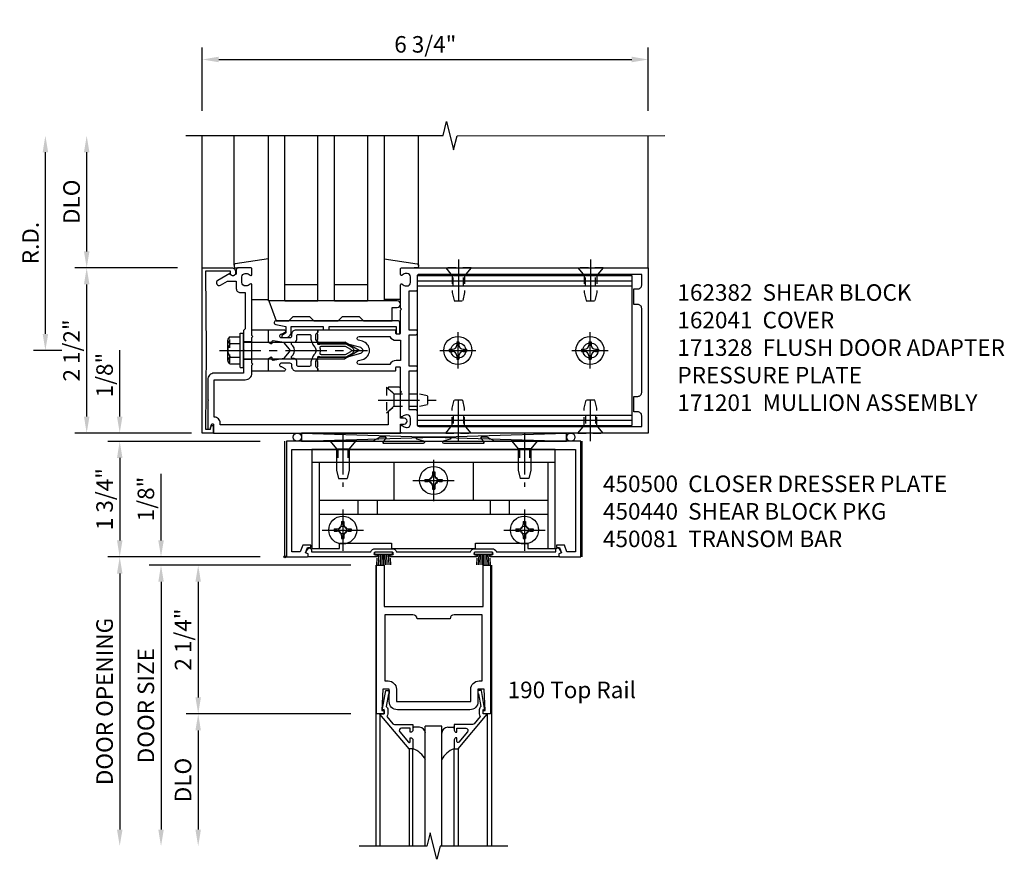
# Model space of a CAD drawing. Extents: x 0 to 136, y 0 to 88.
# Drawn here: x 15 to 30, y 54 to 67 of the extents above; entities that cross this region are included whole.
import ezdxf

# ---------------------------------------------------------------- set-up
doc = ezdxf.new("R2010")
doc.units = 0
doc.header["$LTSCALE"] = 0.5
doc.header["$MEASUREMENT"] = 0
doc.linetypes.add('CENTER', pattern=[2, 1.25, -0.25, 0.25, -0.25])
doc.linetypes.add('HIDDEN', pattern=[0.375, 0.25, -0.125])
doc.layers.get('0').update_dxf_attribs({"color": 4, "linetype": 'CONTINUOUS'})
for name, color, linetype in [('CENTER', 1, 'CENTER'), ('DIME', 2, 'CONTINUOUS'), ('HIDDEN', 3, 'HIDDEN'), ('PARTSLIST', 3, 'CONTINUOUS'), ('TEXT', 3, 'CONTINUOUS')]:
    doc.layers.add(name, color=color, linetype=linetype)
doc.styles.get("Standard").update_dxf_attribs({"font": 'arial.ttf'})
doc.dimstyles.new('EXT_ON-OFF', dxfattribs={"dimscale": 2, "dimtxt": 0.125, "dimasz": 0.125, "dimexe": 0.09, "dimexo": 0.1875, "dimgap": 0.05, "dimtad": 3, "dimdec": 5, "dimzin": 3, "dimdsep": 46, "dimlunit": 5, "dimtxsty": 'Standard', "dimcen": 0, "dimse2": 1, "dimadec": 0, "dimazin": 0, "dimtfac": 1, "dimtdec": 5, "dimtofl": 0, "dimtmove": 0, "dimatfit": 0, "dimfxl": 1, "dimfrac": 2, "dimtolj": 1, "dimtzin": 3, "dimarcsym": 0})
doc.dimstyles.new('EXT_ON-ON', dxfattribs={"dimscale": 2, "dimtxt": 0.125, "dimasz": 0.125, "dimexe": 0.09, "dimexo": 0.1875, "dimgap": 0.05, "dimtad": 3, "dimdec": 5, "dimzin": 3, "dimdsep": 46, "dimlunit": 5, "dimtxsty": 'Standard', "dimcen": 0, "dimadec": 0, "dimazin": 0, "dimtfac": 1, "dimtdec": 5, "dimtofl": 0, "dimtmove": 0, "dimatfit": 0, "dimfxl": 1, "dimfrac": 2, "dimtolj": 1, "dimtzin": 3, "dimarcsym": 0})

# ---------------------------------------------------------------- blocks, each defined once
blk = doc.blocks.new('*D15')
at = {"layer": 'DIME', "color": 0, "lineweight": -2, "transparency": 16777216}
for p, q in [((18.166, 65.58), (18.166, 66.538)), ((24.916, 65.58), (24.916, 66.538)), ((18.416, 66.358), (24.666, 66.358))]:
    blk.add_line(p, q, dxfattribs=at)
at = {"layer": 'DIME', "color": 0, "transparency": 16777216}
for points in [[(18.416, 66.4), (18.416, 66.316), (18.166, 66.358)], [(24.666, 66.4), (24.666, 66.316), (24.916, 66.358)]]:
    blk.add_solid(points, dxfattribs=at)
at = {"layer": 'DIME', "color": 0, "transparency": 16777216, "insert": (21.541, 66.587), "char_height": 0.25, "attachment_point": 5}
blk.add_mtext('\\A1;6 3/4"', dxfattribs=at)
blk = doc.blocks.new('*D16')
at = {"layer": 'DIME', "color": 0, "lineweight": -2, "transparency": 16777216}
for p, q in [((15.791, 62.205), (15.791, 64.955)), ((16.041, 61.955), (15.611, 61.955))]:
    blk.add_line(p, q, dxfattribs=at)
at = {"layer": 'DIME', "color": 0, "transparency": 16777216}
for points in [[(15.75, 64.955), (15.833, 64.955), (15.791, 65.205)], [(15.75, 62.205), (15.833, 62.205), (15.791, 61.955)]]:
    blk.add_solid(points, dxfattribs=at)
at = {"layer": 'DIME', "color": 0, "transparency": 16777216, "insert": (15.566, 63.58), "char_height": 0.25, "attachment_point": 5, "rotation": 90}
blk.add_mtext('\\A1;R.D.', dxfattribs=at)
blk = doc.blocks.new('*D17')
at = {"layer": 'DIME', "color": 0, "lineweight": -2, "transparency": 16777216}
for p, q in [((16.416, 63.455), (16.416, 64.955)), ((17.791, 63.205), (16.236, 63.205))]:
    blk.add_line(p, q, dxfattribs=at)
at = {"layer": 'DIME', "color": 0, "transparency": 16777216}
for points in [[(16.375, 64.955), (16.458, 64.955), (16.416, 65.205)], [(16.375, 63.455), (16.458, 63.455), (16.416, 63.205)]]:
    blk.add_solid(points, dxfattribs=at)
at = {"layer": 'DIME', "color": 0, "transparency": 16777216, "insert": (16.187, 64.205), "char_height": 0.25, "attachment_point": 5, "rotation": 90}
blk.add_mtext('\\A1;DLO', dxfattribs=at)
blk = doc.blocks.new('*D18')
at = {"layer": 'DIME', "color": 0, "lineweight": -2, "transparency": 16777216}
for p, q in [((16.416, 60.955), (16.416, 62.955)), ((17.791, 60.705), (16.236, 60.705))]:
    blk.add_line(p, q, dxfattribs=at)
at = {"layer": 'DIME', "color": 0, "transparency": 16777216}
for points in [[(16.375, 62.955), (16.458, 62.955), (16.416, 63.205)], [(16.375, 60.955), (16.458, 60.955), (16.416, 60.705)]]:
    blk.add_solid(points, dxfattribs=at)
at = {"layer": 'DIME', "color": 0, "transparency": 16777216, "insert": (16.187, 61.955), "char_height": 0.25, "attachment_point": 5, "rotation": 90}
blk.add_mtext('\\A1;2 1/2"', dxfattribs=at)
blk = doc.blocks.new('B128345')
for p, q in [((0, 0.192), (0.116, 0.095)), ((0, 0.192), (0, -0.192)), ((0.116, 0.095), (0.437, 0.095)), ((0.116, -0.095), (0.116, 0.095)), ((0.437, 0.095), (0.562, 0.065)), ((0.562, -0.065), (0.562, 0.065)), ((0, -0.192), (0.116, -0.095)), ((0.116, -0.095), (0.437, -0.095)), ((0.437, -0.095), (0.562, -0.065))]:
    blk.add_line(p, q)
at = {"layer": 'CENTER'}
blk.add_line((-0.125, 0), (0.688, 0), dxfattribs=at)
blk = doc.blocks.new('B050733')
for p, q in [((0.4075, 1.466), (4.0925, 1.466)), ((0.5195, 1.466), (0.5195, 0.16)), ((1.6485, 1.466), (1.6485, 0.888)), ((2.8515, 1.466), (2.8515, 0.888)), ((3.9805, 1.466), (3.9805, 0.16)), ((0.5195, 0.888), (3.9805, 0.888)), ((1.104, 0.888), (1.104, 0.679)), ((1.396, 0.888), (1.396, 0.679)), ((3.104, 0.888), (3.104, 0.679)), ((3.396, 0.888), (3.396, 0.679)), ((0.5195, 0.679), (3.9805, 0.679))]:
    blk.add_line(p, q)
blk.add_lwpolyline([(4.0925, 0.16), (4.0925, 1.656), (0.4075, 1.656), (0.4075, 0.16), (0.8255, 0.16), (0.8255, 0.238), (1.6155, 0.238), (1.6155, 0.16), (2.8845, 0.16), (2.8845, 0.238), (3.6745, 0.238), (3.6745, 0.16)], close=True)
at = {"linetype": 'Continuous'}
for centre in [(2.25, 1.188), (0.875, 0.438), (3.625, 0.438)]:
    blk.add_circle(centre, 0.0595, dxfattribs=at)
at = {"layer": 'HIDDEN'}
for p, q in [((0.795, 1.656), (0.795, 1.466)), ((0.8, 1.656), (0.8, 1.466)), ((0.95, 1.656), (0.95, 1.466)), ((0.955, 1.656), (0.955, 1.466)), ((3.545, 1.656), (3.545, 1.466)), ((3.55, 1.656), (3.55, 1.466)), ((3.7, 1.656), (3.7, 1.466)), ((3.705, 1.656), (3.705, 1.466))]:
    blk.add_line(p, q, dxfattribs=at)
blk = doc.blocks.new('B128370H')
for p, q in [((-0.13, 0.017), (-0.082, 0.017)), ((-0.13, 0.017), (-0.13, -0.017)), ((-0.017, 0.13), (-0.017, 0.082)), ((-0.017, 0.13), (0.017, 0.13)), ((0.017, 0.13), (0.017, 0.082)), ((0.082, 0.017), (0.13, 0.017)), ((0.13, 0.017), (0.13, -0.017)), ((-0.13, -0.017), (-0.082, -0.017)), ((-0.017, -0.082), (-0.017, -0.13)), ((-0.017, -0.13), (0.017, -0.13)), ((0.017, -0.082), (0.017, -0.13)), ((0.082, -0.017), (0.13, -0.017))]:
    blk.add_line(p, q)
blk.add_circle((0, 0), 0.212)
for centre, start, end in [((-0.082, 0.082), 270, 0), ((0.082, 0.082), 180, 270), ((-0.082, -0.082), 0, 89.9999), ((0.082, -0.082), 90, 180)]:
    blk.add_arc(centre, 0.0647, start, end)
at = {"layer": 'CENTER'}
for p, q in [((0, 0.312), (0, -0.312)), ((-0.312, 0), (0.312, 0))]:
    blk.add_line(p, q, dxfattribs=at)
blk = doc.blocks.new('B450440')
at = {"linetype": 'Continuous', "rotation": 270}
blk.add_blockref('B128345', (0.875, 1.75), dxfattribs=at)
at = {"linetype": 'Continuous', "xscale": -1, "rotation": 90}
blk.add_blockref('B128345', (3.625, 1.75), dxfattribs=at)
at = {"linetype": 'Continuous'}
for name, p in [('B050733', (0, -0.031)), ('B128370H', (2.25, 1.157)), ('B128370H', (0.875, 0.407)), ('B128370H', (3.625, 0.407))]:
    blk.add_blockref(name, p, dxfattribs=at)
blk = doc.blocks.new('B450081')
blk.add_lwpolyline([(4.476, 1.75), (3.17, 1.75), (3.062, 1.812), (2.972, 1.812, 0.576345), (2.967, 1.805), (3.01, 1.73, -0.576345), (3.002, 1.715), (2.408, 1.715, -0.85271), (2.402, 1.755), (2.508, 1.789, 0.85271), (2.504, 1.812), (1.995, 1.812, 0.853335), (1.991, 1.789), (2.097, 1.755, -0.853335), (2.091, 1.715), (1.497, 1.715, -0.577308), (1.488, 1.73), (1.531, 1.805, 0.577308), (1.527, 1.812), (1.437, 1.812), (1.328, 1.75), (0.024, 1.75), (0.024, 0), (0.336, 0, 0.414214), (0.352, 0.016), (0.352, 0.047), (0.312, 0.062), (0.342, 0.142), (0.391, 0.142), (0.391, 0.178), (0.269, 0.178), (0.233, 0.08), (0.104, 0.08), (0.104, 1.625), (4.396, 1.625), (4.396, 0.08), (4.267, 0.08), (4.231, 0.178), (4.109, 0.178), (4.109, 0.142), (4.158, 0.142), (4.188, 0.062), (4.148, 0.047), (4.148, 0.016, 0.414214), (4.164, 0), (4.476, 0), (4.476, 1.75)], format="xyb")
blk = doc.blocks.new('*D22')
at = {"layer": 'DIME', "color": 0, "lineweight": -2, "transparency": 16777216}
for p, q in [((18.291, 60.58), (16.736, 60.58)), ((16.916, 60.33), (16.916, 59.08)), ((18.291, 58.83), (16.736, 58.83))]:
    blk.add_line(p, q, dxfattribs=at)
at = {"layer": 'DIME', "color": 0, "transparency": 16777216}
for points in [[(16.875, 60.33), (16.958, 60.33), (16.916, 60.58)], [(16.875, 59.08), (16.958, 59.08), (16.916, 58.83)]]:
    blk.add_solid(points, dxfattribs=at)
at = {"layer": 'DIME', "color": 0, "transparency": 16777216, "insert": (16.687, 59.705), "char_height": 0.25, "attachment_point": 5, "rotation": 90}
blk.add_mtext('\\A1;1 3/4"', dxfattribs=at)
blk = doc.blocks.new('B200020')
for points in [[(1.612, 0), (1.612, 0.05), (1.644, 0.05), (1.62775, 0.374), (1.534, 0.374), (1.534, 0.1875, -0.41421356), (1.409, 0.0625), (0.315, 0.0625, -0.41421356), (0.19, 0.1875), (0.19, 0.374), (0.09625, 0.374), (0.08, 0.05), (0.112, 0.05), (0.112, 0), (0, 0), (0, 2.25), (0.112, 2.25), (0.112, 1.625), (1.612, 1.625), (1.612, 2.25), (1.724, 2.25), (1.724, 0)], [(1.112, 1.4375), (0.612, 1.4375, 0.41421356), (0.5495, 1.5), (0.125, 1.5), (0.125, 0.499), (0.174, 0.499, -0.41421356), (0.299, 0.374), (0.299, 0.1875), (1.425, 0.1875), (1.425, 0.374, -0.41421356), (1.55, 0.499), (1.599, 0.499), (1.599, 1.5), (1.1745, 1.5, 0.41421356)]]:
    blk.add_lwpolyline(points, format="xyb", close=True)
blk = doc.blocks.new('B200041')
blk.add_lwpolyline([(0.058, 0, 0.185499), (0.043, 0.039), (0.134, 0.148, -0.221695), (0.159, 0.159), (0.437, 0.159), (0.437, 0.245, 0.414214), (0.405, 0.277), (0.397, 0.277), (0.397, 0.218), (0.262, 0.218, -0.63707), (0.238, 0.271), (0.369, 0.428, -0.700208), (0.397, 0.417), (0.397, 0.361), (0.405, 0.361, 0.414214), (0.437, 0.393), (0.437, 0.53), (0.379, 0.53), (-0.062, 0.004, 0.63707), (-0.06, 0), (0, 0), (0, -0.067), (-0.023, -0.064), (-0.023, -0.084), (0.026, -0.356), (0.073, -0.356, 0.414214), (0.078, -0.351), (0.078, -0.311, 0.414214), (0.073, -0.306), (0.068, -0.306), (0.033, -0.112, 0.247203), (0.058, -0.064)], format="xyb", close=True)
blk = doc.blocks.new('GT20001')
for p, q in [((-0.063, -0.002), (-0.063, -2)), ((1.563, -0.002), (1.563, -2)), ((0.536, -0.203), (0.457, -0.203)), ((0.875, -0.187), (0.625, -0.187)), ((0.625, -2), (0.625, -0.187)), ((0.875, -2), (0.875, -0.187)), ((0.964, -0.203), (1.043, -0.203)), ((0.379, -0.53), (0.379, -2)), ((0.437, -2), (0.437, -0.53)), ((1.063, -2), (1.063, -0.529)), ((1.121, -0.53), (1.121, -2))]:
    blk.add_line(p, q)
for centre, radius, start, end in [((0.457, -0.223), 0.02, 90.0301, 180), ((0.536, -0.292), 0.0891, 0, 90), ((0.964, -0.292), 0.0891, 90, 180), ((1.043, -0.223), 0.02, 0, 89.9699), ((0.347, -0.82), 0.305, 24.1985, 72.6703), ((1.153, -0.82), 0.305, 107.3297, 155.8015)]:
    blk.add_arc(centre, radius, start, end)
at = {"xscale": -1, "rotation": 180}
blk.add_blockref('B200041', (0, 0), dxfattribs=at)
at = {"rotation": 180}
blk.add_blockref('B200041', (1.5, 0), dxfattribs=at)
blk = doc.blocks.new('*D23')
at = {"layer": 'DIME', "color": 0, "lineweight": -2, "transparency": 16777216}
for p, q in [((17.541, 59.08), (17.541, 60.086)), ((19.026, 58.83), (17.361, 58.83)), ((18.429, 58.705), (17.361, 58.705)), ((17.541, 58.455), (17.541, 58.205))]:
    blk.add_line(p, q, dxfattribs=at)
at = {"layer": 'DIME', "color": 0, "transparency": 16777216}
for points in [[(17.5, 59.08), (17.583, 59.08), (17.541, 58.83)], [(17.5, 58.455), (17.583, 58.455), (17.541, 58.705)]]:
    blk.add_solid(points, dxfattribs=at)
at = {"layer": 'DIME', "color": 0, "transparency": 16777216, "insert": (17.312, 59.708), "char_height": 0.25, "attachment_point": 5, "rotation": 90}
blk.add_mtext('\\A1;1/8"', dxfattribs=at)
blk = doc.blocks.new('*D24')
at = {"layer": 'DIME', "color": 0, "lineweight": -2, "transparency": 16777216}
for p, q in [((20.416, 56.455), (17.924, 56.455)), ((18.104, 56.205), (18.104, 54.705))]:
    blk.add_line(p, q, dxfattribs=at)
at = {"layer": 'DIME', "color": 0, "transparency": 16777216}
for points in [[(18.062, 56.205), (18.145, 56.205), (18.104, 56.455)], [(18.062, 54.705), (18.145, 54.705), (18.104, 54.455)]]:
    blk.add_solid(points, dxfattribs=at)
at = {"layer": 'DIME', "color": 0, "transparency": 16777216, "insert": (17.874, 55.455), "char_height": 0.25, "attachment_point": 5, "rotation": 90}
blk.add_mtext('\\A1;DLO', dxfattribs=at)
blk = doc.blocks.new('*D25')
at = {"layer": 'DIME', "color": 0, "lineweight": -2, "transparency": 16777216}
for p, q in [((20.416, 58.705), (17.924, 58.705)), ((18.104, 58.455), (18.104, 56.705)), ((20.416, 56.455), (17.924, 56.455))]:
    blk.add_line(p, q, dxfattribs=at)
at = {"layer": 'DIME', "color": 0, "transparency": 16777216}
for points in [[(18.062, 58.455), (18.145, 58.455), (18.104, 58.705)], [(18.062, 56.705), (18.145, 56.705), (18.104, 56.455)]]:
    blk.add_solid(points, dxfattribs=at)
at = {"layer": 'DIME', "color": 0, "transparency": 16777216, "insert": (17.875, 57.58), "char_height": 0.25, "attachment_point": 5, "rotation": 90}
blk.add_mtext('\\A1;2 1/4"', dxfattribs=at)
blk = doc.blocks.new('*D26')
at = {"layer": 'DIME', "color": 0, "lineweight": -2, "transparency": 16777216}
for p, q in [((18.429, 58.705), (17.361, 58.705)), ((17.541, 58.455), (17.541, 54.705))]:
    blk.add_line(p, q, dxfattribs=at)
at = {"layer": 'DIME', "color": 0, "transparency": 16777216}
for points in [[(17.5, 58.455), (17.583, 58.455), (17.541, 58.705)], [(17.5, 54.705), (17.583, 54.705), (17.541, 54.455)]]:
    blk.add_solid(points, dxfattribs=at)
at = {"layer": 'DIME', "color": 0, "transparency": 16777216, "insert": (17.312, 56.58), "char_height": 0.25, "attachment_point": 5, "rotation": 90}
blk.add_mtext('\\A1;DOOR SIZE', dxfattribs=at)
blk = doc.blocks.new('*D27')
at = {"layer": 'DIME', "color": 0, "lineweight": -2, "transparency": 16777216}
for p, q in [((19.041, 58.83), (16.736, 58.83)), ((16.916, 58.58), (16.916, 54.705))]:
    blk.add_line(p, q, dxfattribs=at)
at = {"layer": 'DIME', "color": 0, "transparency": 16777216}
for points in [[(16.875, 58.58), (16.958, 58.58), (16.916, 58.83)], [(16.875, 54.705), (16.958, 54.705), (16.916, 54.455)]]:
    blk.add_solid(points, dxfattribs=at)
at = {"layer": 'DIME', "color": 0, "transparency": 16777216, "insert": (16.687, 56.643), "char_height": 0.25, "attachment_point": 5, "rotation": 90}
blk.add_mtext('\\A1;DOOR OPENING', dxfattribs=at)
blk = doc.blocks.new('*D28')
at = {"layer": 'DIME', "color": 0, "lineweight": -2, "transparency": 16777216}
for p, q in [((16.916, 60.955), (16.916, 61.961)), ((18.004, 60.705), (16.736, 60.705)), ((19.041, 60.58), (16.736, 60.58)), ((16.916, 60.33), (16.916, 60.08))]:
    blk.add_line(p, q, dxfattribs=at)
at = {"layer": 'DIME', "color": 0, "transparency": 16777216}
for points in [[(16.875, 60.955), (16.958, 60.955), (16.916, 60.705)], [(16.875, 60.33), (16.958, 60.33), (16.916, 60.58)]]:
    blk.add_solid(points, dxfattribs=at)
at = {"layer": 'DIME', "color": 0, "transparency": 16777216, "insert": (16.687, 61.583), "char_height": 0.25, "attachment_point": 5, "rotation": 90}
blk.add_mtext('\\A1;1/8"', dxfattribs=at)
blk = doc.blocks.new('B027850-M')
blk.add_line((-0.3, 0.15), (-0.3, 0.4))
blk.add_lwpolyline([(0.314, 0.4), (0.242, -0.103, -0.373552), (0.223, -0.12), (0.2, -0.12, -0.414214), (0.18, -0.1), (0.18, -0.056)], format="xyb")
blk = doc.blocks.new('B127168')
blk.add_lwpolyline([(1.755, 0), (1.755, 0.2), (1.83, 0.2, 1), (1.83, 0.3), (-0.109, 0.3), (0, 0), (0.19, 0), (0.255, 0.065), (0.505, 0.065), (0.57, 0), (0.94, 0), (1.005, 0.065), (1.255, 0.065), (1.32, 0)], format="xyb", close=True)
blk = doc.blocks.new('B171305')
blk.add_lwpolyline([(1.99, 0.42, 0.414214), (1.96, 0.45), (0.12, 0.45, 0.904957), (0.114, 0.391), (0.267, 0.36), (0.267, 0.265), (0.213, 0.233, 0.767327), (0.223, 0.196), (0.267, 0.196, 0.414214), (0.347, 0.276), (0.347, 0.36), (0.83, 0.36), (0.83, 0.323, 0.414214), (0.84, 0.313), (0.91, 0.313, 0.414214), (0.92, 0.323), (0.92, 0.36), (1.934, 0.36), (1.934, 0.263, 0.414214), (1.944, 0.253), (1.98, 0.253, 0.414214), (1.99, 0.263)], format="xyb", close=True)
blk = doc.blocks.new('B450083')
blk.add_lwpolyline([(0.313, 0.062), (0.313, 0.062), (0.313, 0.062), (0.348, 0.123, -0.767327), (0.4, 0.109), (0.4, 0.08), (1.298, 0.08, -0.298217), (1.367, 0.125), (1.623, 0.125, -0.298217), (1.691, 0.08), (2.809, 0.08, -0.298217), (2.877, 0.125), (3.133, 0.125, -0.298217), (3.202, 0.08), (4.101, 0.08), (4.101, 0.109, -0.767327), (4.152, 0.123), (4.187, 0.062), (4.187, 0.062), (4.147, 0.047), (4.147, 0), (3.111, 0, -1), (3.111, 0.03), (3.133, 0.03, 1), (3.133, 0.07), (2.877, 0.07, 1), (2.877, 0.03), (2.901, 0.03, -1), (2.901, 0), (1.6, 0, -1), (1.6, 0.03), (1.623, 0.03, 1), (1.623, 0.07), (1.367, 0.07, 1), (1.367, 0.03), (1.39, 0.03, -1), (1.39, 0), (0.353, 0), (0.353, 0.047)], format="xyb", close=True)
blk = doc.blocks.new('B027088')
for p, q in [((-0.135, -0.035), (-0.135, 0)), ((0.135, 0), (-0.135, 0)), ((0.135, -0.035), (0.135, 0)), ((0.135, -0.035), (-0.135, -0.035)), ((-0.101, -0.09), (-0.108, -0.188)), ((-0.098, -0.035), (-0.099, -0.051)), ((-0.073, -0.035), (-0.081, -0.188)), ((-0.049, -0.035), (-0.054, -0.188)), ((-0.024, -0.035), (-0.027, -0.188)), ((0, -0.188), (0, -0.035)), ((0.027, -0.188), (0.024, -0.035)), ((0.054, -0.188), (0.049, -0.035)), ((0.081, -0.188), (0.073, -0.035)), ((0.099, -0.051), (0.098, -0.035)), ((0.108, -0.188), (0.102, -0.09))]:
    blk.add_line(p, q)
blk = doc.blocks.new('B162041')
blk.add_lwpolyline([(1.19, -0.95), (1.19, -0.877), (1.15, -0.866, -0.339454), (1.135, -0.847), (1.135, -0.837), (1.25, -0.837), (1.25, -1), (-1.25, -1), (-1.25, -0.556, -0.414214), (-1.19, -0.496), (-1.17, -0.496, -1), (-1.17, -0.576), (-1.2, -0.576), (-1.2, -0.95), (0, -0.94)], format="xyb", close=True)
blk = doc.blocks.new('B162310-M')
for p, q in [((-0.313, -0.25), (-0.313, 0)), ((0.313, 0), (0.313, -0.25))]:
    blk.add_line(p, q)
blk = doc.blocks.new('B128910')
for p, q in [((0, 0.192), (0.116, 0.095)), ((0, 0.192), (0, -0.192)), ((0.116, 0.095), (0.375, 0.095)), ((0.116, 0.095), (0.116, -0.095)), ((0.375, 0.095), (0.5, 0.065)), ((0.5, -0.065), (0.5, 0.065)), ((0, -0.192), (0.116, -0.095)), ((0.116, -0.095), (0.375, -0.095)), ((0.375, -0.095), (0.5, -0.065))]:
    blk.add_line(p, q)
at = {"layer": 'CENTER'}
blk.add_line((-0.125, 0), (0.625, 0), dxfattribs=at)
blk = doc.blocks.new('B162382-S')
for p, q in [((-1.135, 1.5), (-1.135, 4.75)), ((-1.135, 4.75), (1.135, 4.75)), ((-1.053, 1.5), (-1.053, 4.75)), ((-0.98, 1.5), (-0.98, 4.75)), ((0.98, 1.5), (0.98, 4.75)), ((1.053, 1.5), (1.053, 4.75)), ((1.135, 1.5), (1.135, 4.75)), ((-1.135, 1.5), (1.135, 1.5))]:
    blk.add_line(p, q)
for centre in [(0, 4.125), (0, 2.125)]:
    blk.add_circle(centre, 0.114)
at = {"layer": 'HIDDEN'}
for p, q in [((-0.98, 4.202), (-1.135, 4.202)), ((0.98, 4.202), (1.135, 4.202)), ((-0.98, 4.048), (-1.135, 4.048)), ((0.98, 4.048), (1.135, 4.048)), ((-0.98, 2.202), (-1.135, 2.202)), ((0.98, 2.202), (1.135, 2.202)), ((-0.98, 2.048), (-1.135, 2.048)), ((0.98, 2.048), (1.135, 2.048))]:
    blk.add_line(p, q, dxfattribs=at)
blk = doc.blocks.new('B128396-H')
for p, q in [((-0.138, 0.017), (-0.09, 0.017)), ((-0.138, 0.017), (-0.138, -0.017)), ((-0.025, 0.13), (-0.025, 0.082)), ((-0.025, 0.13), (0.009, 0.13)), ((0.009, 0.13), (0.009, 0.082)), ((0.074, 0.017), (0.121, 0.017)), ((0.121, 0.017), (0.121, -0.017)), ((-0.138, -0.017), (-0.09, -0.017)), ((-0.025, -0.082), (-0.025, -0.13)), ((-0.025, -0.13), (0.009, -0.13)), ((0.009, -0.082), (0.009, -0.13)), ((0.074, -0.017), (0.121, -0.017))]:
    blk.add_line(p, q)
blk.add_circle((-0.008, 0), 0.212)
for centre, start, end in [((-0.09, 0.082), 270, 0), ((0.074, 0.082), 180, 270), ((-0.09, -0.082), 0, 89.9999), ((0.074, -0.082), 90, 180)]:
    blk.add_arc(centre, 0.0647, start, end)
at = {"layer": 'CENTER'}
for p, q in [((-0.008, 0.275), (-0.008, -0.275)), ((-0.283, 0), (0.266, 0))]:
    blk.add_line(p, q, dxfattribs=at)
blk = doc.blocks.new('B171300M')
for points in [[(0.747, 0.277), (0.721, 0.251, 0.198912), (0.715, 0.237), (0.715, 0.163, 0.198912), (0.721, 0.149), (0.741, 0.129, -0.198912), (0.744, 0.121), (0.744, 0.106, 0.453546), (0.757, 0.094, -0.007471), (0.804, 0.1), (1.174, 0.1), (1.261, 0.05, -0.57735), (1.261, -0.05), (1.174, -0.1), (0.804, -0.1, -0.007471), (0.757, -0.094, 0.453546), (0.744, -0.106), (0.744, -0.121, -0.198912), (0.741, -0.129), (0.721, -0.149, 0.198912), (0.715, -0.163), (0.715, -0.237, 0.198912), (0.721, -0.251), (0.747, -0.277, -0.198912), (0.75, -0.285), (0.75, -0.301, -0.414214), (0.738, -0.313), (0.42, -0.313, -0.414214), (0.357, -0.25), (0.357, -0.226, 0.414214), (0.326, -0.195), (0.19, -0.195, 0.414214), (0.17, -0.215), (0.17, -0.223, 0.414214), (0.19, -0.243), (0.193, -0.243, -0.131652), (0.203, -0.246), (0.247, -0.271, -0.267949), (0.257, -0.288), (0.257, -0.293, -0.414214), (0.237, -0.313), (0.012, -0.313, -0.414214), (0, -0.301), (0, -0.133, -0.267949), (0.01, -0.116), (0.038, -0.1, -0.57735), (0.05, -0.106), (0.05, -0.127, 0.466308), (0.073, -0.146), (0.232, -0.118, 0.176327), (0.243, -0.112), (0.316, -0.025, 0.36397), (0.316, 0.025), (0.243, 0.112, 0.176327), (0.232, 0.118), (0.073, 0.146, 0.466308), (0.05, 0.127), (0.05, 0.106, -0.57735), (0.038, 0.1), (0.01, 0.116, -0.267949), (0, 0.133), (0, 0.301, -0.414214), (0.012, 0.313), (0.237, 0.313, -0.414214), (0.257, 0.293), (0.257, 0.288, -0.267949), (0.247, 0.271), (0.203, 0.246, -0.131652), (0.193, 0.243), (0.19, 0.243, 0.414214), (0.17, 0.223), (0.17, 0.215, 0.414214), (0.19, 0.195), (0.326, 0.195, 0.414214), (0.357, 0.226), (0.357, 0.25, -0.414214), (0.42, 0.313), (0.738, 0.313, -0.414214), (0.75, 0.301), (0.75, 0.285, -0.198912)], [(0.388, 0.124, 0.414214), (0.428, 0.164), (0.428, 0.222, -0.414214), (0.448, 0.242), (0.624, 0.242, -0.414214), (0.644, 0.222), (0.644, 0.173, 0.109518), (0.652, 0.14), (0.679, 0.08, 0.092094), (0.696, 0.057, -0.424958), (0.696, -0.057, 0.092094), (0.679, -0.08), (0.652, -0.14, 0.109518), (0.644, -0.173), (0.644, -0.222, -0.414214), (0.624, -0.242), (0.448, -0.242, -0.414214), (0.428, -0.222), (0.428, -0.164, 0.414214), (0.388, -0.124), (0.367, -0.124, -0.63707), (0.352, -0.092), (0.37, -0.071, 0.36397), (0.37, 0.071), (0.352, 0.092, -0.63707), (0.367, 0.124)], [(1.243, -0.019), (1.163, -0.065), (0.806, -0.065, -0.001063), (0.799, -0.064, -0.506849), (0.783, -0.036, 0.103752), (0.791, 0, 0.103752), (0.783, 0.036, -0.506849), (0.799, 0.064, -0.001063), (0.806, 0.065), (1.163, 0.065), (1.243, 0.019, -0.57735)]]:
    blk.add_lwpolyline(points, format="xyb", close=True)
blk = doc.blocks.new('B128960')
for p, q in [((-0.24, -0.153), (-0.24, 0.156)), ((-0.205, 0.206), (-0.05, 0.206)), ((-0.05, -0.26), (-0.05, 0.26)), ((-0.05, 0.26), (0, 0.26)), ((0, -0.26), (0, 0.26)), ((-0.205, 0.105), (-0.05, 0.105)), ((0, 0.125), (1.533, 0.125)), ((1.75, 0), (1.533, 0.125)), ((1.75, 0), (1.533, -0.125)), ((-0.205, -0.101), (-0.05, -0.101)), ((0, -0.125), (1.533, -0.125)), ((-0.205, -0.203), (-0.05, -0.203)), ((-0.05, -0.26), (0, -0.26))]:
    blk.add_line(p, q)
for centre, radius, start, end in [((-0.186, 0.155), 0.0543, 110.9107, 249.0893), ((-0.071, 0.002), 0.169, 142.5556, 217.4444), ((-0.186, -0.152), 0.0543, 110.9107, 249.0893)]:
    blk.add_arc(centre, radius, start, end)
at = {"layer": 'CENTER'}
blk.add_line((-0.365, 0), (1.875, 0), dxfattribs=at)
at = {"layer": 'HIDDEN'}
for p, q in [((-0.228, 0.19), (-0.209, 0.19)), ((-0.209, -0.187), (-0.209, 0.19)), ((-0.228, -0.187), (-0.209, -0.187))]:
    blk.add_line(p, q, dxfattribs=at)
blk = doc.blocks.new('B977110')
for p, q in [((0, 0.192), (0.116, 0.095)), ((0, 0.192), (0, -0.192)), ((0.116, 0.095), (0.5, 0.095)), ((0.116, -0.095), (0.116, 0.095)), ((0.5, 0.095), (0.625, 0.065)), ((0.625, -0.065), (0.625, 0.065)), ((0, -0.192), (0.116, -0.095)), ((0.116, -0.095), (0.5, -0.095)), ((0.5, -0.095), (0.625, -0.065))]:
    blk.add_line(p, q)
at = {"layer": 'CENTER'}
blk.add_line((-0.125, 0), (0.75, 0), dxfattribs=at)
blk = doc.blocks.new('B162001')
for points in [[(-1.23, 1.25), (-1.148, 1.25, 0.669376), (-1.137, 1.276, -0.199773), (-1.164, 1.339), (-1.164, 1.35, -0.414214), (-1.114, 1.4), (-1.026, 1.4, -0.414214), (-0.976, 1.35), (-0.976, 1.339, -0.199773), (-1.003, 1.276, 0.669376), (-0.992, 1.25), (-0.64, 1.25), (-0.625, 1.265), (-0.61, 1.25), (-0.263, 1.25, -0.414214), (-0.253, 1.24), (-0.253, 1.184, -0.414214), (-0.263, 1.174), (-0.303, 1.174, 0.414214), (-0.313, 1.164), (-0.313, 0), (-0.273, 0), (-0.258, -0.015), (-0.243, 0), (-0.17, 0), (-0.155, -0.015), (-0.14, 0), (-0.1, 0), (-0.1, 0.43), (-0.042, 0.648, -0.767327), (0.042, 0.648), (0.1, 0.43), (0.1, 0), (0.14, 0), (0.155, -0.015), (0.17, 0), (0.243, 0), (0.258, -0.015), (0.273, 0), (0.313, 0), (0.313, 1.164, 0.414214), (0.303, 1.174), (0.263, 1.174, -0.414214), (0.253, 1.184), (0.253, 1.24, -0.414214), (0.263, 1.25), (0.61, 1.25), (0.625, 1.265), (0.64, 1.25), (0.992, 1.25, 0.669376), (1.003, 1.276, -0.199773), (0.976, 1.339), (0.976, 1.35, -0.414214), (1.026, 1.4), (1.114, 1.4, -0.414214), (1.164, 1.35), (1.164, 1.339, -0.199773), (1.137, 1.276, 0.669376), (1.148, 1.25), (1.23, 1.25, 0.414214), (1.25, 1.27), (1.25, 5), (-1.25, 5), (-1.25, 1.27, 0.414214)], [(0.695, 4.78), (0.93, 4.78), (0.93, 4.84, -0.414214), (0.99, 4.9), (1.15, 4.9), (1.15, 1.53, -0.414214), (1.12, 1.5), (0.915, 1.5, 0.414214), (0.895, 1.48), (0.895, 1.375), (0.313, 1.375), (0.313, 1.48, 0.414214), (0.293, 1.5), (0.253, 1.5, 0.414214), (0.233, 1.48), (0.233, 1.375), (-0.233, 1.375), (-0.233, 1.48, 0.414214), (-0.253, 1.5), (-0.293, 1.5, 0.414214), (-0.313, 1.48), (-0.313, 1.375), (-0.895, 1.375), (-0.895, 1.48, 0.414214), (-0.915, 1.5), (-1.12, 1.5, -0.414214), (-1.15, 1.53), (-1.15, 4.9), (-0.99, 4.9, -0.414214), (-0.93, 4.84), (-0.93, 4.78), (-0.695, 4.78), (-0.695, 4.84, -0.414214), (-0.635, 4.9), (0.635, 4.9, -0.414214), (0.695, 4.84)], [(-0.213, 1.086), (-0.213, 0.623, 0.876976), (-0.154, 0.615), (-0.138, 0.674, -0.767327), (0.138, 0.674), (0.154, 0.615, 0.876976), (0.213, 0.623), (0.213, 1.086, -0.281861), (0.153, 1.184), (0.153, 1.25), (-0.153, 1.25), (-0.153, 1.184, -0.281861)]]:
    blk.add_lwpolyline(points, format="xyb", close=True)
blk = doc.blocks.new('B171328')
blk.add_lwpolyline([(-0.235, 0.21), (-0.25, 0.225), (-0.25, 0.992, 0.669376), (-0.276, 1.003, -0.199773), (-0.339, 0.976), (-0.35, 0.976, -0.414214), (-0.4, 1.026), (-0.4, 1.114, -0.414214), (-0.35, 1.164), (-0.339, 1.164, -0.199773), (-0.276, 1.137, 0.669376), (-0.25, 1.148), (-0.25, 1.23, 0.414214), (-0.27, 1.25), (-0.456, 1.25, 0.414214), (-0.486, 1.22), (-0.486, 1.18, -0.84909), (-0.583, 1.164), (-0.766, 1.059, 1), (-0.726, 0.989), (-0.621, 1.05), (-0.486, 1.05), (-0.486, 0.936, 0.414214), (-0.426, 0.876), (-0.35, 0.876), (-0.35, 0.325), (-0.375, 0.3), (-0.375, 0.015), (-0.36, 0), (-0.375, -0.015), (-0.375, -0.344), (-0.819, -0.344, 0.414214), (-0.919, -0.444), (-0.919, -0.74), (-0.909, -0.75), (-0.919, -0.76), (-0.919, -1.189), (-0.879, -1.189), (-0.861, -1.122, -0.876976), (-0.829, -1.126), (-0.829, -1.25), (2, -1.25), (2, -1.115), (2.055, -1.115, 1), (2.055, -1.025), (2, -1.025), (2, -0.584, 0.414214), (1.97, -0.554), (1.827, -0.554, 0.687071), (1.817, -0.58), (1.9, -0.655), (1.9, -0.845), (1.812, -0.925), (1.812, -1.125), (-0.729, -1.125), (-0.729, -1.1, 0.414214), (-0.819, -1.01), (-0.819, -0.444), (-0.35, -0.444, 0.414214), (-0.25, -0.344), (-0.25, -0.225), (-0.235, -0.21), (-0.25, -0.195), (-0.25, 0.195)], format="xyb", close=True)
at = {"layer": 'HIDDEN'}
for p, q in [((-0.375, 0.133), (-0.25, 0.133)), ((-0.375, -0.133), (-0.25, -0.133))]:
    blk.add_line(p, q, dxfattribs=at)

msp = doc.modelspace()

# ---------------------------------------------------------------- linework, layer by layer
for p, q in [((18.166265, 63.205463), (18.166265, 65.205463)), ((18.646265, 63.248098), (18.646265, 65.205463)), ((19.166265, 62.705463), (19.166265, 65.205463)), ((19.416265, 62.705463), (19.416265, 65.205463)), ((19.416265, 62.705463), (19.416265, 65.205463)), ((19.916265, 62.705463), (19.916265, 65.205463)), ((20.166265, 62.705463), (20.166265, 65.205463)), ((20.666265, 65.205463), (20.666265, 62.705463)), ((20.916265, 65.205463), (20.916265, 62.705463)), ((21.43634, 63.239281), (21.43634, 65.205463)), ((24.916265, 63.205463), (24.916265, 65.205463)), ((19.416265, 62.955463), (19.916265, 62.955463)), ((20.166265, 62.955463), (20.666265, 62.955463)), ((19.416265, 62.705463), (19.166265, 62.705463)), ((19.416265, 62.705463), (19.916265, 62.705463)), ((20.166265, 62.705463), (19.916265, 62.705463)), ((20.166265, 62.705463), (20.666265, 62.705463)), ((20.916265, 62.705463), (20.666265, 62.705463)), ((19.666265, 60.580463), (23.680115, 60.705463)), ((19.666265, 60.705463), (23.680115, 60.580463)), ((19.416265, 58.830463), (19.416265, 60.580463)), ((23.916265, 58.830463), (23.916265, 60.580463)), ((20.791265, 58.705463), (20.791265, 54.455463)), ((22.541265, 58.705463), (22.541265, 54.455463))]:
    msp.add_line(p, q)
at = {"linetype": 'Continuous'}
msp.add_line((23.149515, 60.580463), (23.166265, 60.580463), dxfattribs=at)
for points in [[(17.916265, 65.205463), (21.810384, 65.205463), (21.863305, 65.417715), (21.969225, 64.992891), (22.022146, 65.205143), (25.166265, 65.205463)], [(22.791265, 54.455463), (21.766265, 54.455463), (21.716265, 54.255463), (21.616265, 54.655463), (21.566265, 54.455463), (20.541265, 54.455463)]]:
    msp.add_lwpolyline(points)
msp.add_lwpolyline([(19.666265, 60.705463), (19.666265, 60.580463), (23.680115, 60.580463), (23.680115, 60.705463)], close=True)
for centre, radius in [((19.603765, 60.642963), 0.0625), ((23.743265, 60.642963), 0.0625), ((19.416265, 58.830463), 0.015)]:
    msp.add_circle(centre, radius)

# ---------------------------------------------------------------- block references
at = {"xscale": -1, "rotation": 270}
for name, p in [('B027850-M', (18.766265, 63.025463)), ('B162001', (19.916265, 61.955463))]:
    msp.add_blockref(name, p, dxfattribs=at)
at = {"color": 6, "rotation": 90}
msp.add_blockref('B027850-M', (21.316265, 63.025463), dxfattribs=at)
at = {"rotation": 270}
for name, p in [('B162041', (19.166265, 61.955463)), ('B162382-S', (19.916265, 61.955463)), ('B162310-M', (19.166265, 61.955463))]:
    msp.add_blockref(name, p, dxfattribs=at)
for name, p in [('B171328', (19.166265, 61.955463)), ('B127168', (19.284322, 62.405463)), ('B171305', (19.164322, 61.955463)), ('B128960', (18.791265, 61.955463)), ('B171300M', (19.166265, 61.955463)), ('B128396-H', (22.041265, 61.955463)), ('B128396-H', (24.041265, 61.955463)), ('B450440', (19.416265, 58.830463)), ('B450081', (19.416265, 58.830463)), ('B200020', (20.804265, 56.455463)), ('GT20001', (20.916265, 56.455463))]:
    msp.add_blockref(name, p)
at = {"linetype": 'Continuous'}
for name, p in [('B450083', (19.416265, 58.830463)), ('B027088', (20.910765, 58.900463)), ('B027088', (22.421765, 58.900463))]:
    msp.add_blockref(name, p, dxfattribs=at)
at = {"layer": 'HIDDEN'}
for p, rotation in [((22.041265, 63.205463), 270), ((24.041265, 63.205463), 270), ((22.041265, 60.705463), 90), ((24.041265, 60.705463), 90)]:
    msp.add_blockref('B128910', p, dxfattribs=dict(at, rotation=rotation))
msp.add_blockref('B977110', (20.954104, 61.205463), dxfattribs=at)

# ---------------------------------------------------------------- texts
at = {"layer": 'PARTSLIST', "insert": (25.356618, 62.956682), "char_height": 0.25, "width": 7.78308358, "attachment_point": 1}
msp.add_mtext('162382  SHEAR BLOCK  \\P162041  COVER  \\P171328  FLUSH DOOR ADAPTER  \\P  ^I   PRESSURE PLATE \\P171201  MULLION ASSEMBLY \\P ', dxfattribs=at)
at = {"layer": 'TEXT'}
msp.add_text('190 Top Rail', height=0.25, dxfattribs=at).set_placement((22.787237, 56.693664))
at = {"layer": 'TEXT', "insert": (24.230427, 60.062487), "char_height": 0.25, "width": 6.26270148, "attachment_point": 1}
msp.add_mtext('450500  CLOSER DRESSER PLATE   450440  SHEAR BLOCK PKG    \\P450081  TRANSOM BAR', dxfattribs=at)

# ---------------------------------------------------------------- dimensions: what is measured, and where the dimension line sits
at = {"layer": 'DIME'}
dim = msp.add_linear_dim(base=(24.916265, 66.35795), p1=(18.166265, 65.205463), p2=(24.916265, 65.205438), dimstyle='EXT_ON-ON', override={"dimpost": '"'}, dxfattribs=at)
dim.commit()
dim.dimension.update_dxf_attribs({"geometry": '*D15', "text_midpoint": (21.541265, 66.587299)})
for base, p1, p2, text, picture, middle in [((15.791265, 65.205463), (16.416265, 61.955463), (17.916265, 65.205463), 'R.D.', '*D16', (15.566265, 63.580463)), ((16.416265, 65.205463), (18.166265, 63.205463), (17.916265, 65.205463), 'DLO', '*D17', (16.186917, 64.205463)), ((16.916265, 54.455463), (19.416265, 58.830463), (20.541265, 54.455463), 'DOOR OPENING', '*D27', (16.686917, 56.642963)), ((17.541265, 54.455463), (18.804265, 58.705463), (20.541265, 54.455463), 'DOOR SIZE', '*D26', (17.311917, 56.580463)), ((18.103765, 54.455463), (20.791265, 56.455463), (20.541265, 54.455463), 'DLO', '*D24', (17.874417, 55.455463))]:
    dim = msp.add_linear_dim(base=base, p1=p1, p2=p2, angle=90, text=text, dimstyle='EXT_ON-OFF', override={"dimpost": '"'}, dxfattribs=at)
    dim.commit()
    dim.dimension.update_dxf_attribs({"geometry": picture, "text_midpoint": middle})
for base, p1, p2, dimstyle, picture, middle in [((16.416265, 63.205463), (18.166265, 60.705463), (18.166265, 63.205463), 'EXT_ON-OFF', '*D18', (16.187002, 61.955463)), ((16.916265, 60.705463), (19.416265, 60.580463), (18.378688, 60.705463), 'EXT_ON-ON', '*D28', (16.687002, 61.583004)), ((16.916265, 58.830463), (18.666265, 60.580463), (18.666265, 58.830463), 'EXT_ON-ON', '*D22', (16.686917, 59.705463)), ((17.541265, 58.830463), (18.804265, 58.705463), (19.401265, 58.830463), 'EXT_ON-ON', '*D23', (17.312002, 59.708004)), ((18.103765, 56.455463), (20.791265, 58.705463), (20.791265, 56.455463), 'EXT_ON-ON', '*D25', (17.874502, 57.580463))]:
    dim = msp.add_linear_dim(base=base, p1=p1, p2=p2, angle=90, dimstyle=dimstyle, override={"dimpost": '"'}, dxfattribs=at)
    dim.commit()
    dim.dimension.update_dxf_attribs({"geometry": picture, "text_midpoint": middle})

doc.saveas('drawing.dxf')
